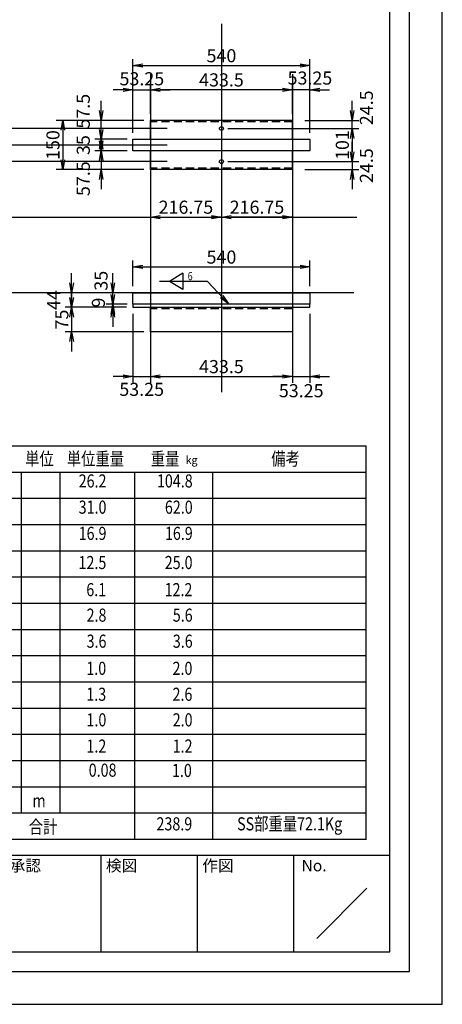
# Model space of a CAD drawing. Extents: x -3712 to 20372, y -196958 to -176660.
# Drawn here: x 5200 to 6489, y -190794 to -187790 of the extents above; entities that cross this region are included whole.
import ezdxf
from ezdxf.enums import TextEntityAlignment as Align

# ---------------------------------------------------------------- set-up
doc = ezdxf.new("R2010")
doc.units = 0
doc.header["$LTSCALE"] = 200
doc.header["$PDMODE"] = 1
doc.linetypes.add('HIDDEN', pattern=[0.375, 0.25, -0.125])
doc.layers.get('0').update_dxf_attribs({"linetype": 'CONTINUOUS'})
doc.layers.get('DEFPOINTS').update_dxf_attribs({"color": 8, "linetype": 'CONTINUOUS'})
for name, color, linetype in [('sunpou', 1, 'CONTINUOUS'), ('図面枠等', 7, 'CONTINUOUS'), ('梁', 30, 'CONTINUOUS')]:
    doc.layers.add(name, color=color, linetype=linetype)
doc.styles.get("Standard").update_dxf_attribs({"font": 'ROMANS.SHX', "width": 0.8, "bigfont": 'extfont.shx'})
doc.dimstyles.new('NS1-20', dxfattribs={"dimscale": 20, "dimtxt": 2, "dimasz": 1.5, "dimexe": 1, "dimexo": 1, "dimgap": 0.5, "dimtad": 3, "dimdec": 8, "dimdsep": 46, "dimtxsty": 'STANDARD', "dimblk": 'OPEN', "dimcen": 0.09, "dimclrd": 1, "dimclre": 1, "dimclrt": 7, "dimadec": 0, "dimazin": 2, "dimtfac": 1, "dimtdec": 8, "dimtmove": 2, "dimatfit": 1, "dimldrblk": 'OPEN', "dimfxl": 1, "dimtolj": 1, "dimtzin": 0, "dimlwd": -1, "dimlwe": -1, "dimarcsym": 0})
doc.dimstyles.new('S1-20', dxfattribs={"dimscale": 20, "dimtxt": 2, "dimasz": 1.5, "dimexe": 1, "dimexo": 1, "dimgap": 1, "dimtad": 3, "dimdec": 1, "dimdsep": 46, "dimtxsty": 'STANDARD', "dimblk": 'OPEN', "dimcen": 0.09, "dimclrd": 1, "dimclre": 1, "dimclrt": 7, "dimadec": 0, "dimazin": 2, "dimtfac": 1, "dimtdec": 1, "dimtmove": 2, "dimatfit": 1, "dimldrblk": 'OPEN', "dimfxl": 1, "dimtolj": 1, "dimtzin": 0, "dimlwd": -1, "dimlwe": -1, "dimarcsym": 0})

# ---------------------------------------------------------------- blocks, each defined once
blk = doc.blocks.new('_OPEN')
at = {"color": 0, "linetype": 'ByBlock'}
for p, q in [((-1, 0.17), (0, 0)), ((0, 0), (-1, -0.17)), ((0, 0), (-1, 0))]:
    blk.add_line(p, q, dxfattribs=at)
blk = doc.blocks.new('*D170')
at = {"layer": 'DEFPOINTS', "color": 0, "linetype": 'Continuous', "transparency": 16777216}
for p in [(5598.5, -188742.4), (6032, -188742.4), (6032, -188878.6)]:
    blk.add_point(p, dxfattribs=at)
at = {"layer": 'sunpou', "color": 1, "linetype": 'Continuous', "transparency": 16777216}
for p, q in [((5598.5, -188762.4), (5598.5, -188898.6)), ((6032, -188762.4), (6032, -188898.6)), ((5628.5, -188878.6), (6002, -188878.6))]:
    blk.add_line(p, q, dxfattribs=at)
at = {"layer": 'sunpou', "color": 1, "linetype": 'Continuous', "transparency": 16777216, "xscale": 30, "yscale": 30, "zscale": 30, "rotation": 180}
blk.add_blockref('_OPEN', (5598.5, -188878.6), dxfattribs=at)
at = {"layer": 'sunpou', "color": 1, "linetype": 'Continuous', "transparency": 16777216, "xscale": 30, "yscale": 30, "zscale": 30}
blk.add_blockref('_OPEN', (6032, -188878.6), dxfattribs=at)
at = {"layer": 'sunpou', "color": 7, "linetype": 'Continuous', "transparency": 16777216, "insert": (5815.2, -188848.6), "char_height": 40, "attachment_point": 5}
blk.add_mtext('\\A1;433.5', dxfattribs=at)
blk = doc.blocks.new('*D174')
at = {"layer": 'DEFPOINTS', "color": 0, "linetype": 'Continuous', "transparency": 16777216}
for p in [(6085.2, -188544.5), (5545.2, -188623.4), (6085.2, -188623.4)]:
    blk.add_point(p, dxfattribs=at)
at = {"layer": 'sunpou', "color": 1, "linetype": 'Continuous', "transparency": 16777216}
for p, q in [((5545.2, -188603.4), (5545.2, -188524.5)), ((6085.2, -188603.4), (6085.2, -188524.5)), ((5575.2, -188544.5), (6055.2, -188544.5))]:
    blk.add_line(p, q, dxfattribs=at)
at = {"layer": 'sunpou', "color": 1, "linetype": 'Continuous', "transparency": 16777216, "xscale": 30, "yscale": 30, "zscale": 30, "rotation": 180}
blk.add_blockref('_OPEN', (5545.2, -188544.5), dxfattribs=at)
at = {"layer": 'sunpou', "color": 1, "linetype": 'Continuous', "transparency": 16777216, "xscale": 30, "yscale": 30, "zscale": 30}
blk.add_blockref('_OPEN', (6085.2, -188544.5), dxfattribs=at)
at = {"layer": 'sunpou', "color": 7, "linetype": 'Continuous', "transparency": 16777216, "insert": (5815.2, -188514.5), "char_height": 40, "attachment_point": 5}
blk.add_mtext('\\A1;540', dxfattribs=at)
blk = doc.blocks.new('*D205')
at = {"layer": 'DEFPOINTS', "color": 0, "linetype": 'Continuous', "transparency": 16777216}
for p in [(5545.2, -188667.4), (5598.5, -188667.4), (5598.5, -188878.6)]:
    blk.add_point(p, dxfattribs=at)
at = {"layer": 'sunpou', "color": 1, "linetype": 'Continuous', "transparency": 16777216}
for p, q in [((5545.2, -188687.4), (5545.2, -188898.6)), ((5598.5, -188687.4), (5598.5, -188898.6)), ((5515.2, -188878.6), (5485.2, -188878.6)), ((5545.2, -188878.6), (5598.5, -188878.6)), ((5628.5, -188878.6), (5658.5, -188878.6))]:
    blk.add_line(p, q, dxfattribs=at)
at = {"layer": 'sunpou', "color": 1, "linetype": 'Continuous', "transparency": 16777216, "xscale": 30, "yscale": 30, "zscale": 30}
blk.add_blockref('_OPEN', (5545.2, -188878.6), dxfattribs=at)
at = {"layer": 'sunpou', "color": 1, "linetype": 'Continuous', "transparency": 16777216, "xscale": 30, "yscale": 30, "zscale": 30, "rotation": 180}
blk.add_blockref('_OPEN', (5598.5, -188878.6), dxfattribs=at)
at = {"layer": 'sunpou', "color": 7, "linetype": 'Continuous', "transparency": 16777216, "insert": (5571.8, -188918), "char_height": 40, "attachment_point": 5}
blk.add_mtext('\\A1;53.25', dxfattribs=at)
blk = doc.blocks.new('*D206')
at = {"layer": 'DEFPOINTS', "color": 0, "linetype": 'Continuous', "transparency": 16777216}
for p in [(6032, -188667.4), (6085.2, -188667.4), (6085.2, -188878.6)]:
    blk.add_point(p, dxfattribs=at)
at = {"layer": 'sunpou', "color": 1, "linetype": 'Continuous', "transparency": 16777216}
for p, q in [((6032, -188687.4), (6032, -188898.6)), ((6085.2, -188687.4), (6085.2, -188898.6)), ((6002, -188878.6), (5972, -188878.6)), ((6032, -188878.6), (6085.2, -188878.6)), ((6115.2, -188878.6), (6145.2, -188878.6))]:
    blk.add_line(p, q, dxfattribs=at)
at = {"layer": 'sunpou', "color": 1, "linetype": 'Continuous', "transparency": 16777216, "xscale": 30, "yscale": 30, "zscale": 30}
blk.add_blockref('_OPEN', (6032, -188878.6), dxfattribs=at)
at = {"layer": 'sunpou', "color": 1, "linetype": 'Continuous', "transparency": 16777216, "xscale": 30, "yscale": 30, "zscale": 30, "rotation": 180}
blk.add_blockref('_OPEN', (6085.2, -188878.6), dxfattribs=at)
at = {"layer": 'sunpou', "color": 7, "linetype": 'Continuous', "transparency": 16777216, "insert": (6058.6, -188922.1), "char_height": 40, "attachment_point": 5}
blk.add_mtext('\\A1;53.25', dxfattribs=at)
blk = doc.blocks.new('*D235')
at = {"layer": 'DEFPOINTS', "color": 0, "linetype": 'Continuous', "transparency": 16777216}
for p in [(5598.5, -188003.9), (5598.5, -188097.7), (6032, -188097.7)]:
    blk.add_point(p, dxfattribs=at)
at = {"layer": 'sunpou', "color": 1, "linetype": 'Continuous', "transparency": 16777216}
for p, q in [((5598.5, -188077.7), (5598.5, -187983.9)), ((6032, -188077.7), (6032, -187983.9)), ((6002, -188003.9), (5628.5, -188003.9))]:
    blk.add_line(p, q, dxfattribs=at)
at = {"layer": 'sunpou', "color": 1, "linetype": 'Continuous', "transparency": 16777216, "xscale": 30, "yscale": 30, "zscale": 30, "rotation": 180}
blk.add_blockref('_OPEN', (5598.5, -188003.9), dxfattribs=at)
at = {"layer": 'sunpou', "color": 1, "linetype": 'Continuous', "transparency": 16777216, "xscale": 30, "yscale": 30, "zscale": 30}
blk.add_blockref('_OPEN', (6032, -188003.9), dxfattribs=at)
at = {"layer": 'sunpou', "color": 7, "linetype": 'Continuous', "transparency": 16777216, "insert": (5815.2, -187973.9), "char_height": 40, "attachment_point": 5}
blk.add_mtext('\\A1;433.5', dxfattribs=at)
blk = doc.blocks.new('*D243')
at = {"layer": 'DEFPOINTS', "color": 0, "linetype": 'Continuous', "transparency": 16777216}
for p in [(6032, -188003.9), (6032, -188097.7), (6085.2, -188155.2)]:
    blk.add_point(p, dxfattribs=at)
at = {"layer": 'sunpou', "color": 1, "linetype": 'Continuous', "transparency": 16777216}
for p, q in [((6032, -188077.7), (6032, -187983.9)), ((6085.2, -188135.2), (6085.2, -187983.9)), ((6002, -188003.9), (5972, -188003.9)), ((6085.2, -188003.9), (6032, -188003.9)), ((6115.2, -188003.9), (6145.2, -188003.9))]:
    blk.add_line(p, q, dxfattribs=at)
at = {"layer": 'sunpou', "color": 1, "linetype": 'Continuous', "transparency": 16777216, "xscale": 30, "yscale": 30, "zscale": 30}
blk.add_blockref('_OPEN', (6032, -188003.9), dxfattribs=at)
at = {"layer": 'sunpou', "color": 1, "linetype": 'Continuous', "transparency": 16777216, "xscale": 30, "yscale": 30, "zscale": 30, "rotation": 180}
blk.add_blockref('_OPEN', (6085.2, -188003.9), dxfattribs=at)
at = {"layer": 'sunpou', "color": 7, "linetype": 'Continuous', "transparency": 16777216, "insert": (6085.2, -187968.2), "char_height": 40, "attachment_point": 5}
blk.add_mtext('\\A1;53.25', dxfattribs=at)
blk = doc.blocks.new('*D242')
at = {"layer": 'DEFPOINTS', "color": 0, "linetype": 'Continuous', "transparency": 16777216}
for p in [(5598.5, -188003.9), (5598.5, -188097.7), (5545.2, -188155.2)]:
    blk.add_point(p, dxfattribs=at)
at = {"layer": 'sunpou', "color": 1, "linetype": 'Continuous', "transparency": 16777216}
for p, q in [((5545.2, -188135.2), (5545.2, -187983.9)), ((5598.5, -188077.7), (5598.5, -187983.9)), ((5515.2, -188003.9), (5485.2, -188003.9)), ((5545.2, -188003.9), (5598.5, -188003.9)), ((5628.5, -188003.9), (5658.5, -188003.9))]:
    blk.add_line(p, q, dxfattribs=at)
at = {"layer": 'sunpou', "color": 1, "linetype": 'Continuous', "transparency": 16777216, "xscale": 30, "yscale": 30, "zscale": 30}
blk.add_blockref('_OPEN', (5545.2, -188003.9), dxfattribs=at)
at = {"layer": 'sunpou', "color": 1, "linetype": 'Continuous', "transparency": 16777216, "xscale": 30, "yscale": 30, "zscale": 30, "rotation": 180}
blk.add_blockref('_OPEN', (5598.5, -188003.9), dxfattribs=at)
at = {"layer": 'sunpou', "color": 7, "linetype": 'Continuous', "transparency": 16777216, "insert": (5572.4, -187970.5), "char_height": 40, "attachment_point": 5}
blk.add_mtext('\\A1;53.25', dxfattribs=at)
blk = doc.blocks.new('*D248')
at = {"layer": 'DEFPOINTS', "color": 0, "linetype": 'Continuous', "transparency": 16777216}
for p in [(6085.2, -187930.2), (5545.2, -188155.2), (6085.2, -188155.2)]:
    blk.add_point(p, dxfattribs=at)
at = {"layer": 'sunpou', "color": 1, "linetype": 'Continuous', "transparency": 16777216}
for p, q in [((5545.2, -188135.2), (5545.2, -187910.2)), ((6085.2, -188135.2), (6085.2, -187910.2)), ((5575.2, -187930.2), (6055.2, -187930.2))]:
    blk.add_line(p, q, dxfattribs=at)
at = {"layer": 'sunpou', "color": 1, "linetype": 'Continuous', "transparency": 16777216, "xscale": 30, "yscale": 30, "zscale": 30, "rotation": 180}
blk.add_blockref('_OPEN', (5545.2, -187930.2), dxfattribs=at)
at = {"layer": 'sunpou', "color": 1, "linetype": 'Continuous', "transparency": 16777216, "xscale": 30, "yscale": 30, "zscale": 30}
blk.add_blockref('_OPEN', (6085.2, -187930.2), dxfattribs=at)
at = {"layer": 'sunpou', "color": 7, "linetype": 'Continuous', "transparency": 16777216, "insert": (5815.2, -187900.2), "char_height": 40, "attachment_point": 5}
blk.add_mtext('\\A1;540', dxfattribs=at)
blk = doc.blocks.new('*D249')
at = {"layer": 'DEFPOINTS', "color": 0, "linetype": 'Continuous', "transparency": 16777216}
for p in [(5598.5, -188247.7), (5815.2, -188282.7), (5815.2, -188392.3)]:
    blk.add_point(p, dxfattribs=at)
at = {"layer": 'sunpou', "color": 1, "linetype": 'Continuous', "transparency": 16777216}
for p, q in [((5598.5, -188267.7), (5598.5, -188412.3)), ((5815.2, -188302.7), (5815.2, -188412.3)), ((5628.5, -188392.3), (5785.2, -188392.3))]:
    blk.add_line(p, q, dxfattribs=at)
at = {"layer": 'sunpou', "color": 1, "linetype": 'Continuous', "transparency": 16777216, "xscale": 30, "yscale": 30, "zscale": 30, "rotation": 180}
blk.add_blockref('_OPEN', (5598.5, -188392.3), dxfattribs=at)
at = {"layer": 'sunpou', "color": 1, "linetype": 'Continuous', "transparency": 16777216, "xscale": 30, "yscale": 30, "zscale": 30}
blk.add_blockref('_OPEN', (5815.2, -188392.3), dxfattribs=at)
at = {"layer": 'sunpou', "color": 7, "linetype": 'Continuous', "transparency": 16777216, "insert": (5706.8, -188362.3), "char_height": 40, "attachment_point": 5}
blk.add_mtext('\\A1;216.75', dxfattribs=at)
blk = doc.blocks.new('*D250')
at = {"layer": 'DEFPOINTS', "color": 0, "linetype": 'Continuous', "transparency": 16777216}
for p in [(5815.2, -188223.2), (6032, -188247.7), (5815.2, -188392.3)]:
    blk.add_point(p, dxfattribs=at)
at = {"layer": 'sunpou', "color": 1, "linetype": 'Continuous', "transparency": 16777216}
for p, q in [((5815.2, -188243.2), (5815.2, -188412.3)), ((6032, -188267.7), (6032, -188412.3)), ((6002, -188392.3), (5845.2, -188392.3))]:
    blk.add_line(p, q, dxfattribs=at)
at = {"layer": 'sunpou', "color": 1, "linetype": 'Continuous', "transparency": 16777216, "xscale": 30, "yscale": 30, "zscale": 30, "rotation": 180}
blk.add_blockref('_OPEN', (5815.2, -188392.3), dxfattribs=at)
at = {"layer": 'sunpou', "color": 1, "linetype": 'Continuous', "transparency": 16777216, "xscale": 30, "yscale": 30, "zscale": 30}
blk.add_blockref('_OPEN', (6032, -188392.3), dxfattribs=at)
at = {"layer": 'sunpou', "color": 7, "linetype": 'Continuous', "transparency": 16777216, "insert": (5923.6, -188362.3), "char_height": 40, "attachment_point": 5}
blk.add_mtext('\\A1;216.75', dxfattribs=at)
blk = doc.blocks.new('*D251')
at = {"layer": 'DEFPOINTS', "color": 0, "linetype": 'Continuous', "transparency": 16777216}
for p in [(5815.2, -188122.2), (5815.2, -188223.2), (6214, -188223.2)]:
    blk.add_point(p, dxfattribs=at)
at = {"layer": 'sunpou', "color": 1, "linetype": 'Continuous', "transparency": 16777216}
for p, q in [((5835.2, -188122.2), (6234, -188122.2)), ((6214, -188152.2), (6214, -188193.2)), ((5835.2, -188223.2), (6234, -188223.2))]:
    blk.add_line(p, q, dxfattribs=at)
at = {"layer": 'sunpou', "color": 1, "linetype": 'Continuous', "transparency": 16777216, "xscale": 30, "yscale": 30, "zscale": 30}
for p, rotation in [((6214, -188122.2), 90), ((6214, -188223.2), 270)]:
    blk.add_blockref('_OPEN', p, dxfattribs=dict(at, rotation=rotation))
at = {"layer": 'sunpou', "color": 7, "linetype": 'Continuous', "transparency": 16777216, "insert": (6184, -188172.7), "char_height": 40, "attachment_point": 5, "rotation": 90}
blk.add_mtext('\\A1;101', dxfattribs=at)
blk = doc.blocks.new('*D252')
at = {"layer": 'DEFPOINTS', "color": 0, "linetype": 'Continuous', "transparency": 16777216}
for p in [(6049.5, -188223.2), (6049.5, -188247.7), (6214, -188247.7)]:
    blk.add_point(p, dxfattribs=at)
at = {"layer": 'sunpou', "color": 1, "linetype": 'Continuous', "transparency": 16777216}
for p, q in [((6214, -188193.2), (6214, -188163.2)), ((6069.5, -188223.2), (6234, -188223.2)), ((6214, -188223.2), (6214, -188247.7)), ((6069.5, -188247.7), (6234, -188247.7)), ((6214, -188277.7), (6214, -188307.7))]:
    blk.add_line(p, q, dxfattribs=at)
at = {"layer": 'sunpou', "color": 1, "linetype": 'Continuous', "transparency": 16777216, "xscale": 30, "yscale": 30, "zscale": 30}
for p, rotation in [((6214, -188223.2), 270), ((6214, -188247.7), 90)]:
    blk.add_blockref('_OPEN', p, dxfattribs=dict(at, rotation=rotation))
at = {"layer": 'sunpou', "color": 7, "linetype": 'Continuous', "transparency": 16777216, "insert": (6257.5, -188235.4), "char_height": 40, "attachment_point": 5, "rotation": 90}
blk.add_mtext('\\A1;24.5', dxfattribs=at)
blk = doc.blocks.new('*D253')
at = {"layer": 'DEFPOINTS', "color": 0, "linetype": 'Continuous', "transparency": 16777216}
for p in [(6049.5, -188097.7), (6214, -188097.7), (6049.5, -188122.2)]:
    blk.add_point(p, dxfattribs=at)
at = {"layer": 'sunpou', "color": 1, "linetype": 'Continuous', "transparency": 16777216}
for p, q in [((6214, -188067.7), (6214, -188037.7)), ((6069.5, -188097.7), (6234, -188097.7)), ((6214, -188122.2), (6214, -188097.7)), ((6069.5, -188122.2), (6234, -188122.2)), ((6214, -188152.2), (6214, -188182.2))]:
    blk.add_line(p, q, dxfattribs=at)
at = {"layer": 'sunpou', "color": 1, "linetype": 'Continuous', "transparency": 16777216, "xscale": 30, "yscale": 30, "zscale": 30}
for p, rotation in [((6214, -188097.7), 270), ((6214, -188122.2), 90)]:
    blk.add_blockref('_OPEN', p, dxfattribs=dict(at, rotation=rotation))
at = {"layer": 'sunpou', "color": 7, "linetype": 'Continuous', "transparency": 16777216, "insert": (6257.5, -188059), "char_height": 40, "attachment_point": 5, "rotation": 90}
blk.add_mtext('\\A1;24.5', dxfattribs=at)
blk = doc.blocks.new('*D254')
at = {"layer": 'DEFPOINTS', "color": 0, "linetype": 'Continuous', "transparency": 16777216}
for p in [(5598.1, -188097.7), (5331.1, -188247.7), (5598.5, -188247.7)]:
    blk.add_point(p, dxfattribs=at)
at = {"layer": 'sunpou', "color": 1, "linetype": 'Continuous', "transparency": 16777216}
for p, q in [((5578.1, -188097.7), (5311.1, -188097.7)), ((5331.1, -188127.7), (5331.1, -188217.7)), ((5578.5, -188247.7), (5311.1, -188247.7))]:
    blk.add_line(p, q, dxfattribs=at)
at = {"layer": 'sunpou', "color": 1, "linetype": 'Continuous', "transparency": 16777216, "xscale": 30, "yscale": 30, "zscale": 30}
for p, rotation in [((5331.1, -188097.7), 90), ((5331.1, -188247.7), 270)]:
    blk.add_blockref('_OPEN', p, dxfattribs=dict(at, rotation=rotation))
at = {"layer": 'sunpou', "color": 7, "linetype": 'Continuous', "transparency": 16777216, "insert": (5301.1, -188172.7), "char_height": 40, "attachment_point": 5, "rotation": 90}
blk.add_mtext('\\A1;150', dxfattribs=at)
blk = doc.blocks.new('*D255')
at = {"layer": 'DEFPOINTS', "color": 0, "linetype": 'Continuous', "transparency": 16777216}
for p in [(5547.5, -188155.2), (5448.6, -188190.2), (5547.5, -188190.2)]:
    blk.add_point(p, dxfattribs=at)
at = {"layer": 'sunpou', "color": 1, "linetype": 'Continuous', "transparency": 16777216}
for p, q in [((5448.6, -188125.2), (5448.6, -188095.2)), ((5527.5, -188155.2), (5428.6, -188155.2)), ((5448.6, -188155.2), (5448.6, -188190.2)), ((5527.5, -188190.2), (5428.6, -188190.2)), ((5448.6, -188220.2), (5448.6, -188250.2))]:
    blk.add_line(p, q, dxfattribs=at)
at = {"layer": 'sunpou', "color": 1, "linetype": 'Continuous', "transparency": 16777216, "xscale": 30, "yscale": 30, "zscale": 30}
for p, rotation in [((5448.6, -188155.2), 270), ((5448.6, -188190.2), 90)]:
    blk.add_blockref('_OPEN', p, dxfattribs=dict(at, rotation=rotation))
at = {"layer": 'sunpou', "color": 7, "linetype": 'Continuous', "transparency": 16777216, "insert": (5393.6, -188172.7), "char_height": 40, "attachment_point": 5, "rotation": 90}
blk.add_mtext('\\A1;35', dxfattribs=at)
blk = doc.blocks.new('*D256')
at = {"layer": 'DEFPOINTS', "color": 0, "linetype": 'Continuous', "transparency": 16777216}
for p in [(5547.5, -188190.2), (5448.6, -188247.7), (5598.5, -188247.7)]:
    blk.add_point(p, dxfattribs=at)
at = {"layer": 'sunpou', "color": 1, "linetype": 'Continuous', "transparency": 16777216}
for p, q in [((5448.6, -188160.2), (5448.6, -188130.2)), ((5527.5, -188190.2), (5428.6, -188190.2)), ((5448.6, -188190.2), (5448.6, -188247.7)), ((5578.5, -188247.7), (5428.6, -188247.7)), ((5448.6, -188277.7), (5448.6, -188307.7))]:
    blk.add_line(p, q, dxfattribs=at)
at = {"layer": 'sunpou', "color": 1, "linetype": 'Continuous', "transparency": 16777216, "xscale": 30, "yscale": 30, "zscale": 30}
for p, rotation in [((5448.6, -188190.2), 270), ((5448.6, -188247.7), 90)]:
    blk.add_blockref('_OPEN', p, dxfattribs=dict(at, rotation=rotation))
at = {"layer": 'sunpou', "color": 7, "linetype": 'Continuous', "transparency": 16777216, "insert": (5393.6, -188275.2), "char_height": 40, "attachment_point": 5, "rotation": 90}
blk.add_mtext('\\A1;57.5', dxfattribs=at)
blk = doc.blocks.new('*D257')
at = {"layer": 'DEFPOINTS', "color": 0, "linetype": 'Continuous', "transparency": 16777216}
for p in [(5448.6, -188097.7), (5598.5, -188097.7), (5547.5, -188155.2)]:
    blk.add_point(p, dxfattribs=at)
at = {"layer": 'sunpou', "color": 1, "linetype": 'Continuous', "transparency": 16777216}
for p, q in [((5448.6, -188067.7), (5448.6, -188037.7)), ((5578.5, -188097.7), (5428.6, -188097.7)), ((5448.6, -188155.2), (5448.6, -188097.7)), ((5527.5, -188155.2), (5428.6, -188155.2)), ((5448.6, -188185.2), (5448.6, -188215.2))]:
    blk.add_line(p, q, dxfattribs=at)
at = {"layer": 'sunpou', "color": 1, "linetype": 'Continuous', "transparency": 16777216, "xscale": 30, "yscale": 30, "zscale": 30}
for p, rotation in [((5448.6, -188097.7), 270), ((5448.6, -188155.2), 90)]:
    blk.add_blockref('_OPEN', p, dxfattribs=dict(at, rotation=rotation))
at = {"layer": 'sunpou', "color": 7, "linetype": 'Continuous', "transparency": 16777216, "insert": (5393.6, -188069.5), "char_height": 40, "attachment_point": 5, "rotation": 90}
blk.add_mtext('\\A1;57.5', dxfattribs=at)
blk = doc.blocks.new('*D263')
at = {"layer": 'DEFPOINTS', "color": 0, "linetype": 'Continuous', "transparency": 16777216}
for p in [(5483.7, -188623.4), (5547.5, -188623.4), (5547.5, -188658.4)]:
    blk.add_point(p, dxfattribs=at)
at = {"layer": 'sunpou', "color": 1, "linetype": 'Continuous', "transparency": 16777216}
for p, q in [((5483.7, -188593.4), (5483.7, -188563.4)), ((5527.5, -188623.4), (5463.7, -188623.4)), ((5483.7, -188658.4), (5483.7, -188623.4)), ((5527.5, -188658.4), (5463.7, -188658.4)), ((5483.7, -188688.4), (5483.7, -188718.4))]:
    blk.add_line(p, q, dxfattribs=at)
at = {"layer": 'sunpou', "color": 1, "linetype": 'Continuous', "transparency": 16777216, "xscale": 30, "yscale": 30, "zscale": 30}
for p, rotation in [((5483.7, -188623.4), 270), ((5483.7, -188658.4), 90)]:
    blk.add_blockref('_OPEN', p, dxfattribs=dict(at, rotation=rotation))
at = {"layer": 'sunpou', "color": 7, "linetype": 'Continuous', "transparency": 16777216, "insert": (5447.9, -188586.6), "char_height": 40, "attachment_point": 5, "rotation": 90}
blk.add_mtext('\\A1;35', dxfattribs=at)
blk = doc.blocks.new('*D264')
at = {"layer": 'DEFPOINTS', "color": 0, "linetype": 'Continuous', "transparency": 16777216}
for p in [(5545.2, -188667.4), (5358.2, -188742.4), (5598.5, -188742.4)]:
    blk.add_point(p, dxfattribs=at)
at = {"layer": 'sunpou', "color": 1, "linetype": 'Continuous', "transparency": 16777216}
for p, q in [((5358.2, -188637.4), (5358.2, -188607.4)), ((5525.2, -188667.4), (5338.2, -188667.4)), ((5358.2, -188667.4), (5358.2, -188742.4)), ((5578.5, -188742.4), (5338.2, -188742.4)), ((5358.2, -188772.4), (5358.2, -188802.4))]:
    blk.add_line(p, q, dxfattribs=at)
at = {"layer": 'sunpou', "color": 1, "linetype": 'Continuous', "transparency": 16777216, "xscale": 30, "yscale": 30, "zscale": 30}
for p, rotation in [((5358.2, -188667.4), 270), ((5358.2, -188742.4), 90)]:
    blk.add_blockref('_OPEN', p, dxfattribs=dict(at, rotation=rotation))
at = {"layer": 'sunpou', "color": 7, "linetype": 'Continuous', "transparency": 16777216, "insert": (5328.2, -188704.9), "char_height": 40, "attachment_point": 5, "rotation": 90}
blk.add_mtext('\\A1;75', dxfattribs=at)
blk = doc.blocks.new('*D265')
at = {"layer": 'DEFPOINTS', "color": 0, "linetype": 'Continuous', "transparency": 16777216}
for p in [(5483.7, -188658.4), (5545.2, -188658.4), (5545.2, -188667.4)]:
    blk.add_point(p, dxfattribs=at)
at = {"layer": 'sunpou', "color": 1, "linetype": 'Continuous', "transparency": 16777216}
for p, q in [((5483.7, -188628.4), (5483.7, -188598.4)), ((5525.2, -188658.4), (5463.7, -188658.4)), ((5525.2, -188667.4), (5463.7, -188667.4)), ((5483.7, -188667.4), (5483.7, -188658.4)), ((5483.7, -188697.4), (5483.7, -188727.4))]:
    blk.add_line(p, q, dxfattribs=at)
at = {"layer": 'sunpou', "color": 1, "linetype": 'Continuous', "transparency": 16777216, "xscale": 30, "yscale": 30, "zscale": 30}
for p, rotation in [((5483.7, -188658.4), 270), ((5483.7, -188667.4), 90)]:
    blk.add_blockref('_OPEN', p, dxfattribs=dict(at, rotation=rotation))
at = {"layer": 'sunpou', "color": 7, "linetype": 'Continuous', "transparency": 16777216, "insert": (5439.8, -188653.3), "char_height": 40, "attachment_point": 5, "rotation": 90}
blk.add_mtext('\\A1;9', dxfattribs=at)
blk = doc.blocks.new('*D266')
at = {"layer": 'DEFPOINTS', "color": 0, "linetype": 'Continuous', "transparency": 16777216}
for p in [(5545.2, -188623.4), (5358.2, -188667.4), (5545.2, -188667.4)]:
    blk.add_point(p, dxfattribs=at)
at = {"layer": 'sunpou', "color": 1, "linetype": 'Continuous', "transparency": 16777216}
for p, q in [((5358.2, -188593.4), (5358.2, -188563.4)), ((5525.2, -188623.4), (5338.2, -188623.4)), ((5358.2, -188623.4), (5358.2, -188667.4)), ((5525.2, -188667.4), (5338.2, -188667.4)), ((5358.2, -188697.4), (5358.2, -188727.4))]:
    blk.add_line(p, q, dxfattribs=at)
at = {"layer": 'sunpou', "color": 1, "linetype": 'Continuous', "transparency": 16777216, "xscale": 30, "yscale": 30, "zscale": 30}
for p, rotation in [((5358.2, -188623.4), 270), ((5358.2, -188667.4), 90)]:
    blk.add_blockref('_OPEN', p, dxfattribs=dict(at, rotation=rotation))
at = {"layer": 'sunpou', "color": 7, "linetype": 'Continuous', "transparency": 16777216, "insert": (5303.2, -188645.4), "char_height": 40, "attachment_point": 5, "rotation": 90}
blk.add_mtext('\\A1;44', dxfattribs=at)

msp = doc.modelspace()

# ---------------------------------------------------------------- linework, layer by layer
at = {"layer": 'DEFPOINTS', "linetype": 'Continuous'}
for p, q in [((5815.22090281, -187803.04195849), (5815.22090281, -188926.27588954)), ((5598.47090281, -187956.23720576), (5598.47090281, -188701.20418865)), ((6031.97090281, -187956.23720577), (6031.97090281, -188701.20418866)), ((5649.23733035, -188122.18932146), (3890.6596323, -188122.18932146)), ((5649.23733035, -188172.68932146), (3890.6596323, -188172.68932146)), ((5649.23733035, -188223.18932146), (3890.6596323, -188223.18932146)), ((4314.57435497, -188392.32971596), (6228.02540987, -188392.32971596)), ((6219.35088547, -188623.360329), (4379.73697769, -188623.360329))]:
    msp.add_line(p, q, dxfattribs=at)
at = {"layer": 'sunpou', "linetype": 'Continuous', "ltscale": 0.5}
for p, q in [((5697.10276847, -188563.703637), (5657.10276847, -188588.703637)), ((5697.10276847, -188563.703637), (5697.10276847, -188613.703637)), ((5697.10276847, -188613.703637), (5657.10276847, -188588.703637))]:
    msp.add_line(p, q, dxfattribs=at)
at = {"layer": '図面枠等', "color": 2, "linetype": 'Continuous'}
for p, q in [((3514.13621474, -189090.39490324), (6256.45503165, -189090.39490324)), ((6256.45306186, -190292.71907677), (6256.45306186, -189090.39490324)), ((3514.72139948, -189170.39490324), (6256.45503165, -189170.39490324)), ((5205.34597923, -190210.39490324), (5205.34597923, -189172.0888473)), ((5322.86342403, -190210.39490324), (5322.86342403, -189172.20655474)), ((5550.65977003, -190292.12264674), (5550.65977003, -189172.12264674)), ((5788.49853645, -190290.39490324), (5788.49853645, -189170.39490324)), ((3936.22591375, -189250.39490324), (6256.45503165, -189250.39490324)), ((3515.90014049, -189330.39490324), (6256.45503165, -189330.39490324)), ((3515.90014049, -189410.39490324), (6256.45503165, -189410.39490324)), ((3935.95217997, -189490.39490324), (6256.45503165, -189490.39490324)), ((3515.40741969, -189570.39490324), (6256.45503165, -189570.39490324)), ((3935.95217997, -189650.39490324), (6256.45503165, -189650.39490324)), ((3935.45945918, -189730.39490324), (6256.01705761, -189730.39490324)), ((3935.45945918, -189810.39490324), (6256.01705761, -189810.39490324)), ((3935.95217997, -189890.39490324), (6256.45503165, -189890.39490324)), ((3935.33453704, -189970.39490324), (6255.89213547, -189970.39490324)), ((3514.52599694, -190050.39490324), (6255.0808881, -190050.39490324)), ((3514.22975892, -190130.39490324), (6255.0808881, -190130.39490324)), ((3514.13621474, -190210.39490324), (6255.0808881, -190210.39490324)), ((3514.13621474, -190290.39490324), (6255.0808881, -190290.39490324))]:
    msp.add_line(p, q, dxfattribs=at)
at = {"layer": '図面枠等', "color": 5, "linetype": 'Continuous'}
for p, q in [((6329.14058814, -190340.13682053), (-1750.85941186, -190340.13682053)), ((6329.14058814, -190340.13682053), (-1750.85941186, -190340.13682053)), ((6035.20078814, -190340.13682053), (6035.20078814, -190634.16258053))]:
    msp.add_line(p, q, dxfattribs=at)
at = {"layer": '図面枠等', "color": 4, "linetype": 'Continuous'}
for p, q in [((5447.32090814, -190340.13682053), (5447.32090814, -190634.16258053)), ((5741.26070814, -190340.13682053), (5741.26070814, -190634.16258053))]:
    msp.add_line(p, q, dxfattribs=at)
at = {"layer": '図面枠等', "color": 1, "linetype": 'Continuous'}
msp.add_line((6105.78598814, -190592.95890053), (6258.55426814, -190440.14666053), dxfattribs=at)
at = {"layer": '図面枠等', "linetype": 'Continuous'}
msp.add_lwpolyline([(-1910.85941186, -190794.16258053), (6489.14058814, -190794.16258053), (6489.14058814, -184854.16258053), (-1910.85941186, -184854.16258053)], close=True, dxfattribs=at)
at = {"layer": '図面枠等', "color": 5, "linetype": 'Continuous'}
for points in [[(-1810.85941186, -190694.16258053), (6389.14058814, -190694.16258053), (6389.14058814, -184954.16258053), (-1810.85941186, -184954.16258053)], [(-1750.85941186, -190634.16258053), (6329.14058814, -190634.16258053), (6329.14058814, -185014.16258053), (-1750.85941186, -185014.16258053)]]:
    msp.add_lwpolyline(points, close=True, dxfattribs=at)
at = {"layer": '梁', "linetype": 'Continuous'}
for p, q in [((5598.47090281, -188155.18932146), (5598.47090281, -188097.68932146)), ((6031.97090281, -188097.68932146), (5598.47090281, -188097.68932146)), ((6031.97090281, -188155.18932146), (6031.97090281, -188097.68932146)), ((5598.47090281, -188247.68932146), (5598.47090281, -188190.18932146)), ((6031.97090281, -188247.68932146), (6031.97090281, -188190.18932146)), ((6031.97090281, -188247.68932146), (5598.47090281, -188247.68932146))]:
    msp.add_line(p, q, dxfattribs=at)
at = {"layer": '梁', "linetype": 'HIDDEN', "ltscale": 0.5}
for p, q in [((6031.97090281, -188102.18932146), (5600.27090281, -188102.18932146)), ((6031.97090281, -188243.18932146), (5598.47090281, -188243.18932146)), ((6031.97090281, -188671.860329), (5598.47090281, -188671.860329))]:
    msp.add_line(p, q, dxfattribs=at)
at = {"layer": '梁', "linetype": 'Continuous'}
for points in [[(5545.22090281, -188155.18932146), (6085.22090281, -188155.18932146), (6085.22090281, -188190.18932146), (5545.22090281, -188190.18932146)], [(5545.22090281, -188623.360329), (6085.22090281, -188623.360329), (6085.22090281, -188658.360329), (5545.22090281, -188658.360329)], [(5545.22090281, -188658.360329), (5545.22090281, -188667.360329), (6085.22090281, -188667.360329), (6085.22090281, -188658.360329)], [(5598.47090281, -188667.360329), (6031.97090281, -188667.360329), (6031.97090281, -188742.360329), (5598.47090281, -188742.360329)]]:
    msp.add_lwpolyline(points, close=True, dxfattribs=at)
at = {"layer": '梁', "ltscale": 0.5}
for centre in [(5815.22090281, -188122.18932146), (5815.22090281, -188223.18932146)]:
    msp.add_circle(centre, 6, dxfattribs=at)

# ---------------------------------------------------------------- texts
at = {"layer": 'sunpou', "color": 7, "width": 0.8}
msp.add_text('6', height=25, dxfattribs=at).set_placement((5712.21545125, -188585.03190976))
at = {"layer": '図面枠等', "width": 0.8}
for s, p in [('単位', (5216.0967252, -189149.92427632)), ('単位重量', (5343.41033873, -189149.92427632)), ('重量', (5599.58023062, -189149.92427632)), ('備考', (5967.18458266, -189149.92427632)), ('m', (5238.55094084, -190192.92070212)), ('合計', (5227.34851089, -190272.76276607))]:
    msp.add_text(s, height=40, dxfattribs=at).set_placement(p)
at = {"layer": '図面枠等'}
for s, height, p in [('kg', 24, (5705.71332084, -189145.52344524)), ('承認', 35, (5168.93874814, -190388.43038053)), ('検図', 35, (5462.87854814, -190388.43038053)), ('作図', 35, (5756.81862814, -190388.43038053)), ('No.', 35, (6059.50814814, -190388.43038053))]:
    msp.add_text(s, height=height, dxfattribs=at).set_placement(p)
at = {"layer": '図面枠等', "width": 0.8}
for s, p in [('26.2', (5464.39055051, -189229.92427632)), ('104.8', (5727.44920399, -189229.92427632)), ('31.0', (5464.39055051, -189309.92427632)), ('62.0', (5727.44920399, -189309.92427632)), ('16.9', (5464.39055051, -189389.92427632)), ('16.9', (5727.60485734, -189389.92427632)), ('12.5', (5464.00732322, -189478.84378757)), ('25.0', (5727.06597671, -189478.84378757)), ('6.1', (5463.51460243, -189561.5854151)), ('12.2', (5726.57325591, -189561.5854151)), ('2.8', (5464.32639941, -189639.3692151)), ('5.6', (5727.3850529, -189639.3692151)), ('3.6', (5464.39055051, -189718.8439528)), ('3.6', (5727.44920399, -189718.8439528)), ('1.0', (5463.51460243, -189801.5854151)), ('2.0', (5726.57325591, -189801.5854151)), ('1.3', (5463.51460243, -189880.74350434)), ('2.6', (5726.57325591, -189880.74350434)), ('1.0', (5464.01727718, -189958.8439528)), ('2.0', (5727.07593066, -189958.8439528)), ('1.2', (5463.89235504, -190038.8439528)), ('1.2', (5726.95100852, -190038.8439528)), ('0.08', (5495.01311252, -190112.30293276)), ('1.0', (5724.82868765, -190113.30107512)), ('238.9', (5726.07506044, -190276.06265897)), ('SS部重量72.1Kg', (6183.66624688, -190276.06265897))]:
    msp.add_text(s, height=40, dxfattribs=at).set_placement(p, align=Align.BOTTOM_RIGHT)

# ---------------------------------------------------------------- dimensions: what is measured, and where the dimension line sits
at = {"layer": 'sunpou', "linetype": 'Continuous'}
for base, p1, p2, picture, middle in [((6085.2209028074, -187930.2372057632), (5545.2209028074, -188155.1893214626), (6085.2209028074, -188155.1893214626), '*D248', (5815.2209028074, -187900.2372057632)), ((5815.2209028076, -188392.3297159637), (5598.4709028074, -188247.6893214626), (5815.2209028076, -188282.6893214626), '*D249', (5706.8459028075, -188362.3297159637)), ((6085.2209028069, -188544.5269062907), (5545.220902807, -188623.3603290028), (6085.2209028069, -188623.3603290028), '*D174', (5815.220902807, -188514.5269062906)), ((6031.970902807, -188878.6151055614), (5598.470902807, -188742.3603290027), (6031.970902807, -188742.3603290027), '*D170', (5815.220902807, -188848.6151055614))]:
    dim = msp.add_linear_dim(base=base, p1=p1, p2=p2, dimstyle='NS1-20', dxfattribs=at)
    dim.commit()
    dim.dimension.update_dxf_attribs({"geometry": picture, "text_midpoint": middle})
for base, p1, p2, picture, middle in [((5598.4709028074, -188003.873525876), (5545.2209028074, -188155.1893214626), (5598.4709028074, -188097.6893214626), '*D242', (5572.3995464497, -187970.5415292392)), ((5598.470902807, -188878.6151055614), (5545.220902807, -188667.3603290027), (5598.470902807, -188667.3603290027), '*D205', (5571.845902807, -188918.0143328526)), ((6085.2209028069, -188878.6151055614), (6031.9709028066, -188667.3603290027), (6085.2209028069, -188667.3603290027), '*D206', (6058.5959028068, -188922.0739323752))]:
    dim = msp.add_linear_dim(base=base, p1=p1, p2=p2, dimstyle='NS1-20', dxfattribs=at)
    dim.commit()
    dim.dimension.update_dxf_attribs({"geometry": picture, "text_midpoint": middle, "dimtype": 160})
for base, p1, p2, angle, picture, middle in [((5598.4709028074, -188003.873525876), (6031.9709028077, -188097.6893214634), (5598.4709028074, -188097.6893214625), 180, '*D235', (5815.2209028076, -187973.873525876)), ((5331.1134766266, -188247.6893214624), (5598.0542361408, -188097.6893214624), (5598.4709028074, -188247.6893214624), 90, '*D254', (5301.1134766266, -188172.6893214624)), ((5448.5569437762, -188190.1893214624), (5547.4709028073, -188155.1893214624), (5547.4709028073, -188190.1893214623), 90, '*D255', (5393.5569437761, -188172.6893214624)), ((6214.0019057891, -188223.1893214625), (5815.2209028074, -188122.1893214626), (5815.2209028076, -188223.1893214625), 90, '*D251', (6184.0019057891, -188172.6893214626)), ((5815.2209028076, -188392.3297159637), (6031.9709028077, -188247.6893214626), (5815.2209028076, -188223.1893214625), 180, '*D250', (5923.5959028077, -188362.3297159637)), ((5358.2308945824, -188667.3603290029), (5545.220902807, -188623.3603290028), (5545.220902807, -188667.3603290028), 90, '*D266', (5303.2308945824, -188645.3603290028)), ((5358.2308945824, -188742.3603290028), (5545.220902807, -188667.3603290028), (5598.4709028076, -188742.3603290027), 90, '*D264', (5328.2308945824, -188704.8603290028))]:
    dim = msp.add_linear_dim(base=base, p1=p1, p2=p2, angle=angle, dimstyle='NS1-20', dxfattribs=at)
    dim.commit()
    dim.dimension.update_dxf_attribs({"geometry": picture, "text_midpoint": middle})
for base, p1, p2, angle, picture, middle in [((6031.9709028077, -188003.873525876), (6085.2209028074, -188155.1893214626), (6031.9709028077, -188097.6893214636), 180, '*D243', (6085.2209028074, -187968.2373062667)), ((5448.5569437762, -188097.6893214626), (5547.4709028073, -188155.1893214625), (5598.4709028074, -188097.6893214625), 270, '*D257', (5393.5569437761, -188069.5335128108)), ((6214.0019057891, -188097.6893214622), (6049.4709028074, -188122.1893214624), (6049.4709028074, -188097.6893214621), 270, '*D253', (6257.5306626389, -188059.009042238)), ((5448.5569437762, -188247.6893214624), (5547.4709028073, -188190.1893214623), (5598.4709028074, -188247.6893214624), 90, '*D256', (5393.5569437761, -188275.1752579599)), ((6214.0019057891, -188247.6893214627), (6049.4709028074, -188223.1893214623), (6049.4709028074, -188247.6893214626), 90, '*D252', (6257.5306626389, -188235.4393214625)), ((5483.6854823596, -188623.3603290028), (5547.4709028076, -188658.3603290028), (5547.4709028076, -188623.3603290028), 90, '*D263', (5447.8695851179, -188586.5624801256)), ((5483.6854823596, -188658.3603290028), (5545.220902807, -188667.3603290028), (5545.220902807, -188658.3603290028), 90, '*D265', (5439.7602257451, -188653.3331507279))]:
    dim = msp.add_linear_dim(base=base, p1=p1, p2=p2, angle=angle, dimstyle='NS1-20', dxfattribs=at)
    dim.commit()
    dim.dimension.update_dxf_attribs({"geometry": picture, "text_midpoint": middle, "dimtype": 160})

# ---------------------------------------------------------------- leaders
at = {"layer": 'sunpou'}
msp.add_leader([(5836.52317795, -188657.2978706), (5772.92002505, -188588.703637), (5625.8291483, -188588.703637)], dimstyle='S1-20', dxfattribs=at)

doc.saveas('drawing.dxf')
